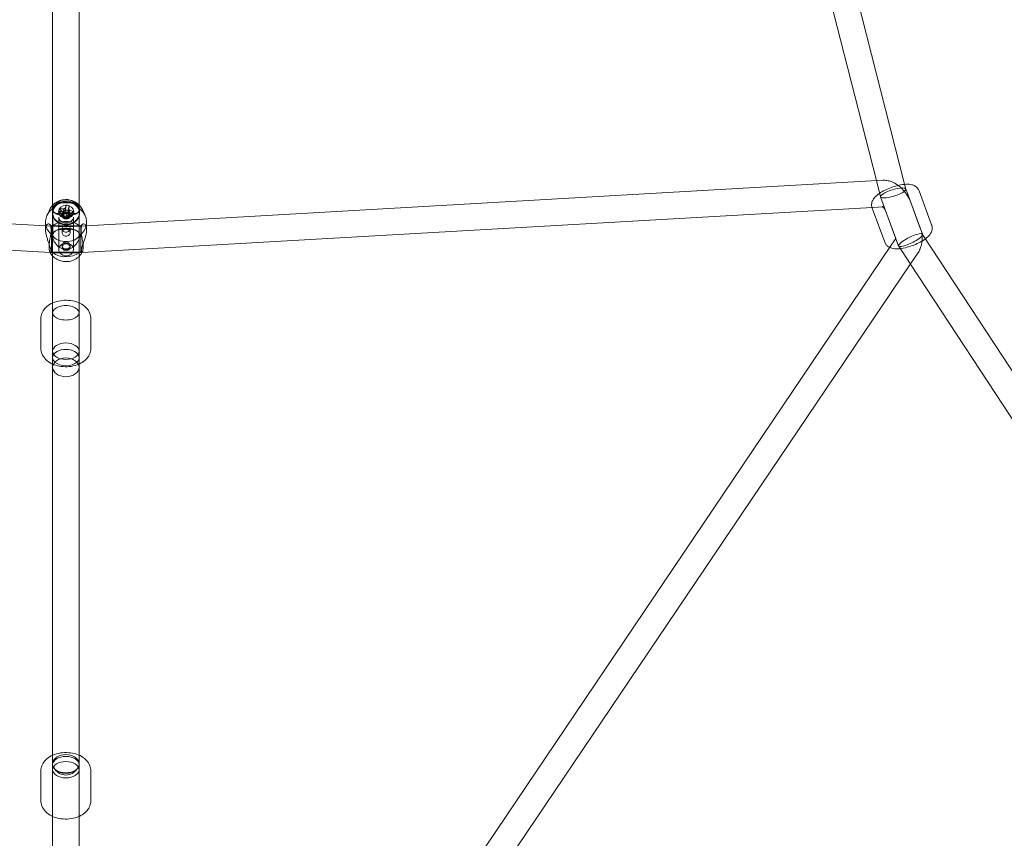
# Model space of a CAD drawing. Units: millimetres. Extents: x -14215 to 11178, y -1903 to 17799.
# Drawn here: x -2957 to -2287, y 13447 to 14004 of the extents above; entities that cross this region are included whole.
import ezdxf

# ---------------------------------------------------------------- set-up
doc = ezdxf.new("R2010")
doc.units = ezdxf.units.MM
doc.header["$MEASUREMENT"] = 0
doc.layers.add('Tayplay-Plan', color=7, linetype='Continuous')

msp = doc.modelspace()

# ---------------------------------------------------------------- linework, layer by layer
at = {"layer": 'Tayplay-Plan', "color": 0, "linetype": 'Continuous', "lineweight": 0}
for p, q in [((-2934.4, 13877.95), (-2934.4, 14301.39)), ((-2916.4, 13878.26), (-2916.4, 14301.4)), ((-2354.43, 13892.21), (-2457, 14294.24)), ((-2373.65, 13894.72), (-2473.98, 14287.98)), ((-2939.25, 13864), (-3481.42, 13894.96)), ((-2369.38, 13894.96), (-2911.25, 13864.02)), ((-2370.84, 13883.71), (-2373.65, 13894.72)), ((-2353.61, 13889), (-2354.43, 13892.21)), ((-2342.29, 13858.22), (-2353.63, 13889.05)), ((-2344.63, 13887.76), (-2336.09, 13864.53)), ((-2344.63, 13887.76), (-2336.09, 13864.53)), ((-2358.51, 13850.17), (-2370.82, 13883.66)), ((-2936.11, 13845.8), (-3478.42, 13876.76)), ((-2936.42, 13874.95), (-2938.27, 13870.92)), ((-2934.4, 13858.2), (-2934.4, 13877.95)), ((-2934.25, 13857.83), (-2934.25, 13875.11)), ((-2929.7, 13875.67), (-2928.94, 13874.72)), ((-2928.94, 13874.72), (-2927.08, 13872.41)), ((-2925.37, 13876.63), (-2925.81, 13873.09)), ((-2925.19, 13878.07), (-2925.37, 13876.63)), ((-2923.09, 13877.64), (-2923.71, 13872.66)), ((-2916.4, 13858.66), (-2916.4, 13878.26)), ((-2916.25, 13857.83), (-2916.25, 13875.11)), ((-2372.38, 13876.76), (-2914.38, 13845.81)), ((-2914.08, 13874.95), (-2912.23, 13870.92)), ((-2376.54, 13876.02), (-2368, 13852.8)), ((-2376.54, 13876.02), (-2368, 13852.8)), ((-2368.36, 13876.99), (-2372.38, 13876.76)), ((-2343.55, 13861.63), (-2350.26, 13879.9)), ((-2934.4, 13872.46), (-2934.4, 13872.96)), ((-2932.57, 13872.47), (-2933.58, 13873.19)), ((-2930.25, 13847.8), (-2930.25, 13869.91)), ((-2930.2, 13873.85), (-2927.58, 13870.59)), ((-2928, 13870.78), (-2928, 13872.28)), ((-2927.08, 13872.41), (-2927.58, 13870.59)), ((-2927.06, 13870.49), (-2927.58, 13870.59)), ((-2927.41, 13869.95), (-2926.79, 13869.5)), ((-2927.08, 13872.41), (-2926.56, 13872.3)), ((-2926.79, 13869.5), (-2926.67, 13869.95)), ((-2926.79, 13869.5), (-2924.69, 13869.07)), ((-2925.93, 13872.64), (-2925.81, 13873.09)), ((-2923.71, 13872.66), (-2925.81, 13873.09)), ((-2925.31, 13869.52), (-2924.69, 13869.07)), ((-2924.57, 13869.52), (-2924.69, 13869.07)), ((-2923.42, 13869.74), (-2923.94, 13869.85)), ((-2923.71, 13872.66), (-2923.83, 13872.21)), ((-2923.44, 13871.67), (-2922.93, 13871.56)), ((-2920.8, 13871.93), (-2923.42, 13869.74)), ((-2923.42, 13869.74), (-2922.93, 13871.56)), ((-2921.06, 13873.11), (-2922.93, 13871.56)), ((-2922.5, 13870.78), (-2922.5, 13872.28)), ((-2920.3, 13873.75), (-2921.06, 13873.11)), ((-2920.25, 13847.8), (-2920.25, 13869.91)), ((-2917.93, 13872.47), (-2916.92, 13873.19)), ((-2916.1, 13872.46), (-2916.1, 13872.96)), ((-2360.44, 13855.42), (-2367.15, 13873.68)), ((-2939.25, 13861.44), (-2939.25, 13866.47)), ((-2934.1, 13863.71), (-2939.25, 13864)), ((-2935.25, 13863.9), (-2936.26, 13864.9)), ((-2915.25, 13863.9), (-2935.25, 13863.9)), ((-2928, 13859.42), (-2928, 13862.16)), ((-2924.04, 13863.55), (-2926.77, 13863.55)), ((-2922.5, 13859.42), (-2922.5, 13862.16)), ((-2911.25, 13864.02), (-2916.71, 13863.71)), ((-2915.25, 13863.9), (-2914.24, 13864.9)), ((-2911.25, 13861.44), (-2911.25, 13866.47)), ((-2934.4, 13811.43), (-2934.4, 13858.2)), ((-2932.57, 13860.47), (-2932.85, 13860.27)), ((-2917.93, 13860.47), (-2917.65, 13860.27)), ((-2916.4, 13811.43), (-2916.4, 13858.66)), ((-2363.56, 13850.78), (-2360.47, 13855.37)), ((-2341.78, 13857.46), (-2342.34, 13858.31)), ((-2063.26, 13432.59), (-2341.78, 13857.46)), ((-2928, 13849.36), (-2928, 13850.37)), ((-2922.5, 13849.36), (-2922.5, 13850.37)), ((-2762.08, 13259.93), (-2363.56, 13850.78)), ((-2350.51, 13837.94), (-2358.46, 13850.08)), ((-2936.42, 13846.42), (-2936.44, 13846.45)), ((-2935.12, 13845.74), (-2936.11, 13845.8)), ((-2935.25, 13845.9), (-2935.5, 13845.64)), ((-2915.25, 13845.9), (-2935.25, 13845.9)), ((-2924.04, 13845.55), (-2926.77, 13845.55)), ((-2914.38, 13845.81), (-2915.68, 13845.74)), ((-2915.25, 13845.9), (-2915, 13845.64)), ((-2914.08, 13846.42), (-2914.06, 13846.45)), ((-2350.38, 13838.13), (-2345.55, 13845.3)), ((-2747.16, 13249.86), (-2350.38, 13838.13)), ((-2081.97, 13428.29), (-2350.51, 13837.94)), ((-2934.4, 13804.7), (-2934.4, 13811.43)), ((-2916.4, 13804.7), (-2916.4, 13811.43)), ((-2942.4, 13780.43), (-2942.4, 13800.79)), ((-2942.4, 13780.43), (-2942.4, 13800.79)), ((-2934.4, 13776.52), (-2934.4, 13804.7)), ((-2916.4, 13776.52), (-2916.4, 13804.7)), ((-2908.4, 13780.43), (-2908.4, 13800.79)), ((-2908.4, 13780.43), (-2908.4, 13800.79)), ((-2934.4, 13503.41), (-2934.4, 13776.52)), ((-2916.4, 13503.41), (-2916.4, 13776.52)), ((-2934.4, 13468.48), (-2934.4, 13503.41)), ((-2916.4, 13468.48), (-2916.4, 13503.41)), ((-2942.4, 13472.41), (-2942.4, 13492.76)), ((-2942.4, 13472.41), (-2942.4, 13492.76)), ((-2908.4, 13472.41), (-2908.4, 13492.76)), ((-2908.4, 13472.41), (-2908.4, 13492.76)), ((-2934.4, 13430.31), (-2934.4, 13468.48)), ((-2916.4, 13430.31), (-2916.4, 13468.48))]:
    msp.add_line(p, q, dxfattribs=at)
msp.add_arc((-2925.4, 13498.93), 9, 213.74899, 326.25101, dxfattribs=at)
msp.add_arc((-2925.4, 13498.93), 9, 213.74899, 326.25101, dxfattribs=at)
for centre, major_axis, ratio, start_param, end_param in [((-2362.22, 13886.35), (-8.61, -2.67), 0.247116, -3.811359, -0.669766), ((-2925.25, 13872.96), (-9.15, 0), 0.864103, -1.803152581336271, 4.480032725843315), ((-2925.25, 13872.46), (-9.15, 0), 0.864103, -1.803152581336277, 4.480032725843309), ((-2362.22, 13886.35), (-8.61, -2.67), 0.247116, -6.952951, -3.811359), ((-2925.25, 13866.47), (-14, 0), 0.864103, -0.835927, -0.376739), ((-2925.25, 13873.52), (-5.2, 0), 0.864103, 0, 6.283185), ((-2921.75, 13864.57), (1.01, -18.9), 0.489283, -2.224212, -2.110028), ((-2925.25, 13872.28), (-2.75, 0), 0.864103, -1.399557, -0.635952), ((-2925.25, 13872.28), (-2.75, 0), 0.864103, -2.142576, -1.399557), ((-2926.08, 13862.26), (-17.63, 6.88), 0.82389, -1.421937, -1.307754), ((-2925.25, 13872.28), (2.75, 0), 0.864103, 0.171239, 0.999017), ((-2924.2, 13864.17), (-3.87, -18.93), 0.115899, -2.339092, -2.194323), ((-2925.25, 13866.47), (14, 0), 0.864103, 0.376739, 0.835927), ((-2925.25, 13866.47), (-14, 0), 0.864103, -0.376739, 0.835927), ((-2925.5, 13863.47), (-18.63, 5.1), 0.489789, -1.329603, -1.184834), ((-2925.25, 13872.28), (-2.75, 0), 0.864103, -0.567784, 0), ((-2925.25, 13872.28), (-2.75, 0), 0.864103, 0, 0.934845), ((-2925.25, 13872.28), (-2.75, 0), 0.864103, -0.635952, -0.567784), ((-2925.25, 13871.08), (-1.93, 0), 0.864103, -0.826067, 0.361354), ((-2925.25, 13871.08), (-1.93, 0), 0.864103, 0.361354, 0.744729), ((-2925.25, 13872.28), (2.75, 0), 0.864103, -2.206748, -1.559479), ((-2925.25, 13871.08), (1.93, 0), 0.864103, -2.396863, -1.209442), ((-2925.25, 13871.08), (-1.93, 0), 0.864103, -1.209442, -0.826067), ((-2925.25, 13871.08), (-1.93, 0), 0.864103, -2.396863, -1.209442), ((-2924.2, 13864.17), (-3.87, -18.93), 0.115899, -1.978597, -1.833828), ((-2925.25, 13872.28), (2.75, 0), 0.864103, -1.559479, 0.075132), ((-2925.25, 13871.08), (1.93, 0), 0.864103, -1.209442, -0.826067), ((-2925.25, 13871.08), (1.93, 0), 0.864103, -0.826067, 0.361354), ((-2925.25, 13871.08), (1.93, 0), 0.864103, 0.361354, 0.744729), ((-2925.5, 13863.47), (-18.63, 5.1), 0.489789, -1.690098, -1.545329), ((-2925.25, 13872.28), (2.75, 0), 0.864103, 0.075132, 0.171239), ((-2928.76, 13866), (7.94, 17.18), 0.281839, -1.092141, -0.977958), ((-2925.25, 13866.47), (14, 0), 0.864103, -0.835927, 0.376739), ((-2925.25, 13854.9), (-14, 0), 0.864103, -2.406724, -0.734869), ((-2935.25, 13854.9), (0, -9), 0.000001, 0.00001, 3.141603), ((-2915.25, 13854.9), (0, -9), 0.000001, 0.00001, 3.141603), ((-2925.25, 13847.8), (-5, 0), 0.864103, -1.803152581336267, 4.48003272584332), ((-2925.25, 13849.36), (-2.75, 0), 0.864103, 0, 6.283185), ((-2925.25, 13854.9), (14, 0), 0.864103, -2.406724, -2.283158), ((-2925.25, 13854.9), (14, 0), 0.864103, -2.283158, -0.886548), ((-2925.25, 13854.9), (14, 0), 0.864103, -0.886548, -0.734869), ((-2925.4, 13804.7), (-9, 0), 0.547705, -3.141593, 0), ((-2925.4, 13804.7), (-9, 0), 0.547705, 0, 3.141593), ((-2925.4, 13767.57), (-9, 0), 0.710287, -1.570796, 4.712389), ((-2925.4, 13767.57), (-9, 0), 0.710287, -1.570796, 4.712389)]:
    msp.add_ellipse(centre, major_axis=major_axis, ratio=ratio, start_param=start_param, end_param=end_param, dxfattribs=at)
at = {"layer": 'Tayplay-Plan', "color": 0, "linetype": 'Continuous', "lineweight": 0, "extrusion": (0, 0, -1)}
msp.add_ellipse((-2925.25, 13875.11), major_axis=(-9, 0), ratio=0.503315, dxfattribs=at)
for centre, major_axis, ratio, start_param, end_param in [((-2925, 13865.29), (18.63, -5.1), 0.489789, -1.956759, -1.81199), ((-2925.25, 13874.05), (2.34, 0), 0.864103, -2.430306, -1.81737), ((-2926.3, 13864.6), (3.87, 18.93), 0.115899, -0.947269, -0.8025), ((-2925.25, 13874.05), (2.34, 0), 0.864103, -0.85951, -0.246574), ((-2925, 13865.29), (18.63, -5.1), 0.489789, -1.596264, -1.451495), ((-2925.25, 13874.05), (-2.34, 0), 0.864103, -0.85951, -0.246574), ((-2926.3, 13864.6), (3.87, 18.93), 0.115899, -1.307765, -1.162995), ((-2924.42, 13868.32), (18.52, -3.91), 0.052769, -1.744211, -1.630028), ((-2925.25, 13874.05), (-2.34, 0), 0.864103, -2.430306, -1.81737), ((-2925.25, 13857.83), (-9, 0), 0.503315, 0, 2.945525), ((-2925.25, 13857.83), (9, 0), 0.503315, 0.183272, 3.141593), ((-2925.25, 13857.83), (9, 0), 0.503315, -0.196068, 0.183272), ((-2350.4, 13854.2), (-8.09, -4.07), 0.222974, -7.186474, -4.661299), ((-2350.4, 13854.2), (-8.09, -4.07), 0.222974, -4.044882, -0.903289), ((-2350.4, 13854.2), (-8.09, -4.07), 0.222974, -4.661299, -4.044882), ((-2925.4, 13774.23), (-9, 0), 0.621, -0.589031, 3.730624), ((-2925.4, 13774.23), (-9, 0), 0.621, -0.589031, 3.730624), ((-2925.4, 13778.56), (-9, 0), 0.621, -1.570796, 4.712389), ((-2925.4, 13778.56), (-9, 0), 0.621, -1.570796, 4.712389), ((-2925.4, 13774.23), (-9, 0), 0.621, -2.552562, -0.589031), ((-2925.4, 13774.23), (-9, 0), 0.621, -2.552562, -0.589031), ((-2925.4, 13497.48), (-9, 0), 0.710287, -0.589031, 3.730624), ((-2925.4, 13497.48), (-9, 0), 0.710287, -0.589031, 3.730624), ((-2925.4, 13497.03), (-9, 0), 0.619054, -1.570796, 4.712389), ((-2925.4, 13497.03), (-9, 0), 0.619054, -1.570796, 4.712389), ((-2925.4, 13493.57), (-9, 0), 0.619054, -1.570796, 4.712389), ((-2925.4, 13493.57), (-9, 0), 0.619054, -1.570796, 4.712389), ((-2925.4, 13497.48), (-9, 0), 0.710287, -2.552562, -0.589031), ((-2925.4, 13497.48), (-9, 0), 0.710287, -2.552562, -0.589031)]:
    msp.add_ellipse(centre, major_axis=major_axis, ratio=ratio, start_param=start_param, end_param=end_param, dxfattribs=at)
at = {"layer": 'Tayplay-Plan', "color": 0, "linetype": 'Continuous', "lineweight": 0}
for points in [[(-2366.45, 13894.81), (-2367.38, 13894.96), (-2368.36, 13895.02), (-2369.38, 13894.96)], [(-2376.7, 13876.51), (-2376.65, 13876.35), (-2376.6, 13876.18), (-2376.54, 13876.02)], [(-2376.7, 13876.51), (-2376.65, 13876.35), (-2376.6, 13876.18), (-2376.54, 13876.02)], [(-2930.47, 13861.26), (-2930.18, 13861.33), (-2929.88, 13861.39), (-2929.57, 13861.44)], [(-2920.93, 13861.44), (-2920.19, 13861.32), (-2919.52, 13861.15), (-2918.95, 13860.94)], [(-2934.64, 13857.5), (-2934.57, 13857.76), (-2934.5, 13858.01), (-2934.4, 13858.26)], [(-2934.4, 13855.86), (-2934.56, 13856.47), (-2934.64, 13857.03), (-2934.64, 13857.5)], [(-2916.62, 13859.24), (-2916.26, 13858.73), (-2916.02, 13858.13), (-2915.86, 13857.5)], [(-2936.46, 13846.51), (-2936.34, 13846.21), (-2936.19, 13845.99), (-2936.06, 13845.84)], [(-2936.42, 13846.42), (-2936.33, 13846.21), (-2936.22, 13846), (-2936.12, 13845.8)], [(-2914.41, 13845.88), (-2914.28, 13846.03), (-2914.16, 13846.24), (-2914.04, 13846.51)], [(-2914.38, 13845.81), (-2914.27, 13846.01), (-2914.17, 13846.21), (-2914.08, 13846.42)]]:
    msp.add_open_spline(points, degree=3, dxfattribs=at)
for points, knots in [([(-2350.26, 13879.9), (-2350.83, 13881.45), (-2351.56, 13882.94), (-2353.27, 13885.76), (-2354.26, 13887.09), (-2356.47, 13889.55), (-2357.7, 13890.67), (-2360.43, 13892.63), (-2361.93, 13893.47), (-2364.51, 13894.4), (-2365.45, 13894.65), (-2366.45, 13894.81)], [4.683618, 4.683618, 4.683618, 4.683618, 5.011463, 5.011463, 5.339308, 5.339308, 5.667153, 5.667153, 5.994998, 5.994998, 6.164739, 6.164739, 6.164739, 6.164739]), ([(-2362.47, 13890.43), (-2362.78, 13890.33), (-2363.09, 13890.22), (-2364.91, 13889.56), (-2366.4, 13888.92), (-2369.22, 13887.52), (-2370.55, 13886.75), (-2373.09, 13884.97), (-2374.27, 13883.99), (-2375.71, 13882.1), (-2376.12, 13881.45), (-2376.61, 13880.2), (-2376.75, 13879.72), (-2376.96, 13878.38), (-2376.95, 13877.44), (-2376.7, 13876.52), (-2376.7, 13876.52), (-2376.7, 13876.51)], [6.195817, 6.195817, 6.195817, 6.195817, 6.26916, 6.26916, 6.625567, 6.625567, 6.99185, 6.99185, 7.406618, 7.406618, 7.587352, 7.587352, 7.683537, 7.683537, 7.827504, 7.827504, 7.828066, 7.828066, 7.828066, 7.828066]), ([(-2362.47, 13890.43), (-2362.78, 13890.33), (-2363.09, 13890.22), (-2364.91, 13889.56), (-2366.4, 13888.92), (-2369.22, 13887.52), (-2370.55, 13886.75), (-2373.09, 13884.97), (-2374.27, 13883.99), (-2375.71, 13882.1), (-2376.12, 13881.45), (-2376.61, 13880.2), (-2376.75, 13879.72), (-2376.96, 13878.38), (-2376.95, 13877.44), (-2376.7, 13876.52), (-2376.7, 13876.52), (-2376.7, 13876.51)], [6.195817, 6.195817, 6.195817, 6.195817, 6.26916, 6.26916, 6.625567, 6.625567, 6.99185, 6.99185, 7.406618, 7.406618, 7.587352, 7.587352, 7.683537, 7.683537, 7.827504, 7.827504, 7.828066, 7.828066, 7.828066, 7.828066]), ([(-2344.63, 13887.76), (-2344.89, 13888.46), (-2345.28, 13889.11), (-2346.24, 13890.23), (-2346.8, 13890.67), (-2348.11, 13891.47), (-2348.84, 13891.73), (-2350.82, 13892.25), (-2352.04, 13892.31), (-2355.01, 13892.22), (-2356.82, 13891.95), (-2359.93, 13891.22), (-2361.2, 13890.86), (-2362.47, 13890.43)], [4.712389, 4.712389, 4.712389, 4.712389, 4.825563, 4.825563, 4.952181, 4.952181, 5.128254, 5.128254, 5.455457, 5.455457, 5.900066, 5.900066, 6.195817, 6.195817, 6.195817, 6.195817]), ([(-2344.63, 13887.76), (-2344.89, 13888.46), (-2345.28, 13889.11), (-2346.24, 13890.23), (-2346.8, 13890.67), (-2348.11, 13891.47), (-2348.84, 13891.73), (-2350.82, 13892.25), (-2352.04, 13892.31), (-2355.01, 13892.22), (-2356.82, 13891.95), (-2359.93, 13891.22), (-2361.2, 13890.86), (-2362.47, 13890.43)], [4.712389, 4.712389, 4.712389, 4.712389, 4.825563, 4.825563, 4.952181, 4.952181, 5.128254, 5.128254, 5.455457, 5.455457, 5.900066, 5.900066, 6.195817, 6.195817, 6.195817, 6.195817]), ([(-2926.75, 13881.73), (-2927.98, 13881.58), (-2929.19, 13881.27), (-2931.54, 13880.27), (-2932.67, 13879.56), (-2934.61, 13877.83), (-2935.43, 13876.82), (-2936.18, 13875.45), (-2936.31, 13875.2), (-2936.42, 13874.95)], [1.703515, 1.703515, 1.703515, 1.703515, 2.029773, 2.029773, 2.372907, 2.372907, 2.696041, 2.696041, 2.764853, 2.764853, 2.764853, 2.764853]), ([(-2929.57, 13880.82), (-2930.55, 13880.28), (-2931.39, 13879.61), (-2932.73, 13878.33), (-2933.32, 13877.63), (-2934.18, 13876.39), (-2934.47, 13875.86), (-2934.64, 13875.45)], [1.971705, 1.971705, 1.971705, 1.971705, 2.323541, 2.323541, 2.675971, 2.675971, 3.013724, 3.013724, 3.013724, 3.013724]), ([(-2920.93, 13880.82), (-2921.38, 13881.07), (-2921.88, 13881.26), (-2922.96, 13881.57), (-2923.55, 13881.68), (-2924.65, 13881.79), (-2925.17, 13881.8), (-2926.23, 13881.76), (-2926.77, 13881.7), (-2927.98, 13881.47), (-2928.63, 13881.28), (-2929.34, 13880.94), (-2929.45, 13880.88), (-2929.57, 13880.82)], [-1.0903331, -1.0903331, -1.0903331, -1.0903331, -0.9261376, -0.9261376, -0.7506753, -0.7506753, -0.5994301, -0.5994301, -0.4380964, -0.4380964, -0.229984, -0.229984, -0.1873156, -0.1873156, -0.1873156, -0.1873156]), ([(-2924.09, 13881.76), (-2924.88, 13881.83), (-2925.67, 13881.83), (-2926.55, 13881.75), (-2926.65, 13881.74), (-2926.75, 13881.73)], [1.4686407, 1.4686407, 1.4686407, 1.4686407, 1.6771864, 1.6771864, 1.7035149, 1.7035149, 1.7035149, 1.7035149]), ([(-2914.08, 13874.95), (-2914.57, 13876.04), (-2915.24, 13877.03), (-2916.88, 13878.8), (-2917.86, 13879.56), (-2920.04, 13880.8), (-2921.26, 13881.25), (-2923.03, 13881.63), (-2923.56, 13881.71), (-2924.09, 13881.76)], [0.376739, 0.376739, 0.376739, 0.376739, 0.673372, 0.673372, 0.989776, 0.989776, 1.326857, 1.326857, 1.468641, 1.468641, 1.468641, 1.468641]), ([(-2915.86, 13875.45), (-2916.03, 13875.86), (-2916.32, 13876.39), (-2917.19, 13877.63), (-2917.77, 13878.33), (-2919.11, 13879.61), (-2919.95, 13880.28), (-2920.93, 13880.82)], [0.014678, 0.014678, 0.014678, 0.014678, 0.352431, 0.352431, 0.704861, 0.704861, 1.056697, 1.056697, 1.056697, 1.056697]), ([(-2934.64, 13875.45), (-2934.64, 13874.81), (-2934.49, 13874.23), (-2933.88, 13873.35), (-2933.42, 13873.03), (-2932.48, 13872.65), (-2932.01, 13872.52), (-2930.9, 13872.31), (-2930.26, 13872.23), (-2929.01, 13872.13), (-2928.31, 13872.09), (-2926.81, 13872.04), (-2926, 13872.03), (-2924.5, 13872.03), (-2923.69, 13872.04), (-2922.19, 13872.09), (-2921.49, 13872.13), (-2920.24, 13872.23), (-2919.6, 13872.31), (-2918.49, 13872.52), (-2918.02, 13872.65), (-2917.08, 13873.03), (-2916.62, 13873.35), (-2916.01, 13874.23), (-2915.86, 13874.81), (-2915.86, 13875.45)], [-3.440952, -3.440952, -3.440952, -3.440952, -3.059925, -3.059925, -2.678898, -2.678898, -2.425813, -2.425813, -2.172728, -2.172728, -1.946602, -1.946602, -1.720476, -1.720476, -1.49435, -1.49435, -1.268224, -1.268224, -1.015139, -1.015139, -0.762054, -0.762054, -0.381027, -0.381027, 0, 0, 0, 0]), ([(-2367.15, 13873.68), (-2367.23, 13873.88), (-2367.32, 13874.1), (-2367.55, 13874.56), (-2367.68, 13874.81), (-2367.98, 13875.3), (-2368.15, 13875.55), (-2368.5, 13876), (-2368.67, 13876.21), (-2369.01, 13876.56), (-2369.17, 13876.71), (-2369.44, 13876.94), (-2369.55, 13877.02), (-2369.72, 13877.13), (-2369.77, 13877.16), (-2369.8, 13877.18), (-2369.78, 13877.17), (-2369.61, 13877.11), (-2369.46, 13877.06), (-2369.01, 13876.99), (-2368.72, 13876.97), (-2368.36, 13876.99)], [4.683618, 4.683618, 4.683618, 4.683618, 4.847784, 4.847784, 5.022233, 5.022233, 5.202227, 5.202227, 5.380125, 5.380125, 5.5489, 5.5489, 5.706004, 5.706004, 5.855064, 5.855064, 6.004931, 6.004931, 6.168802, 6.168802, 6.322843, 6.322843, 6.322843, 6.322843]), ([(-2930.25, 13869.91), (-2930.25, 13869.43), (-2930.14, 13868.95), (-2929.71, 13868.07), (-2929.41, 13867.67), (-2928.69, 13867.01), (-2928.28, 13866.73), (-2927.38, 13866.3), (-2926.9, 13866.14), (-2925.9, 13865.95), (-2925.38, 13865.91), (-2924.36, 13865.98), (-2923.86, 13866.07), (-2922.92, 13866.38), (-2922.48, 13866.59), (-2921.7, 13867.1), (-2921.36, 13867.4), (-2920.8, 13868.07), (-2920.58, 13868.44), (-2920.31, 13869.18), (-2920.25, 13869.55), (-2920.25, 13869.91)], [3.141593, 3.141593, 3.141593, 3.141593, 3.542977, 3.542977, 3.894914, 3.894914, 4.203548, 4.203548, 4.496221, 4.496221, 4.783718, 4.783718, 5.070434, 5.070434, 5.359678, 5.359678, 5.657639, 5.657639, 5.978384, 5.978384, 6.283185, 6.283185, 6.283185, 6.283185]), ([(-2928, 13870.78), (-2928, 13870.48), (-2927.93, 13870.18), (-2927.65, 13869.63), (-2927.44, 13869.4), (-2926.95, 13869.03), (-2926.64, 13868.88), (-2925.97, 13868.67), (-2925.6, 13868.62), (-2924.9, 13868.62), (-2924.53, 13868.67), (-2923.86, 13868.88), (-2923.55, 13869.03), (-2923.06, 13869.4), (-2922.85, 13869.63), (-2922.57, 13870.18), (-2922.5, 13870.48), (-2922.5, 13870.78), (-2922.5, 13871.08), (-2922.57, 13871.42), (-2922.85, 13872.04), (-2923.06, 13872.34), (-2923.55, 13872.81), (-2923.86, 13873.02), (-2924.53, 13873.31), (-2924.9, 13873.38), (-2925.6, 13873.38), (-2925.97, 13873.31), (-2926.64, 13873.02), (-2926.95, 13872.81), (-2927.44, 13872.34), (-2927.65, 13872.04), (-2927.93, 13871.42), (-2928, 13871.08), (-2928, 13870.78)], [0.834504, 0.834504, 0.834504, 0.834504, 0.938834, 0.938834, 1.043164, 1.043164, 1.14746, 1.14746, 1.251756, 1.251756, 1.356053, 1.356053, 1.460349, 1.460349, 1.564679, 1.564679, 1.669008, 1.669008, 1.669008, 1.773338, 1.773338, 1.877668, 1.877668, 1.981964, 1.981964, 2.086261, 2.086261, 2.190557, 2.190557, 2.294853, 2.294853, 2.399183, 2.399183, 2.503513, 2.503513, 2.503513, 2.503513]), ([(-2939.25, 13861.44), (-2939.25, 13862.09), (-2939.18, 13862.72), (-2938.93, 13863.75), (-2938.75, 13864.16), (-2938.34, 13864.78), (-2938.08, 13865.02), (-2937.53, 13865.3), (-2937.25, 13865.33), (-2936.64, 13865.24), (-2936.28, 13865.01), (-2935.77, 13864.21), (-2935.64, 13863.65), (-2935.64, 13863.01)], [-1.720476, -1.720476, -1.720476, -1.720476, -1.49435, -1.49435, -1.268224, -1.268224, -1.015139, -1.015139, -0.762054, -0.762054, -0.381027, -0.381027, 0, 0, 0, 0]), ([(-2935.64, 13846.78), (-2935.64, 13847.42), (-2935.77, 13848.24), (-2936.28, 13850.09), (-2936.64, 13851.12), (-2937.25, 13852.84), (-2937.53, 13853.62), (-2938.08, 13855.26), (-2938.34, 13856.12), (-2938.75, 13857.65), (-2938.93, 13858.46), (-2939.18, 13860.02), (-2939.25, 13860.79), (-2939.25, 13861.44)], [-3.440952, -3.440952, -3.440952, -3.440952, -3.059925, -3.059925, -2.678898, -2.678898, -2.425813, -2.425813, -2.172728, -2.172728, -1.946602, -1.946602, -1.720476, -1.720476, -1.720476, -1.720476]), ([(-2935.64, 13863.01), (-2935.47, 13862.3), (-2935.39, 13861.45), (-2935.46, 13859.53), (-2935.62, 13858.46), (-2936, 13856.35), (-2936.25, 13855.16), (-2936.46, 13853.97)], [-3.013724, -3.013724, -3.013724, -3.013724, -2.675971, -2.675971, -2.323541, -2.323541, -1.971705, -1.971705, -1.971705, -1.971705]), ([(-2934.4, 13858.26), (-2934.24, 13858.68), (-2934.02, 13859.07), (-2933.32, 13859.98), (-2932.73, 13860.41), (-2931.61, 13860.94), (-2931.07, 13861.11), (-2930.47, 13861.26)], [0.1401139, 0.1401139, 0.1401139, 0.1401139, 0.3524306, 0.3524306, 0.7048613, 0.7048613, 0.9435201, 0.9435201, 0.9435201, 0.9435201]), ([(-2926.77, 13863.55), (-2927.34, 13863.55), (-2927.92, 13863.55), (-2929.05, 13863.56), (-2929.61, 13863.57), (-2930.68, 13863.59), (-2931.19, 13863.6), (-2932.15, 13863.63), (-2932.6, 13863.64), (-2933.42, 13863.67), (-2933.79, 13863.69), (-2934.1, 13863.71)], [1.5707963, 1.5707963, 1.5707963, 1.5707963, 1.7510823, 1.7510823, 1.9313683, 1.9313683, 2.1116542, 2.1116542, 2.2919402, 2.2919402, 2.4722261, 2.4722261, 2.4722261, 2.4722261]), ([(-2929.57, 13861.44), (-2929.12, 13861.51), (-2928.62, 13861.58), (-2927.54, 13861.7), (-2926.96, 13861.75), (-2925.85, 13861.79), (-2925.33, 13861.8), (-2924.27, 13861.78), (-2923.73, 13861.76), (-2922.52, 13861.66), (-2921.87, 13861.59), (-2921.17, 13861.48), (-2921.05, 13861.46), (-2920.93, 13861.44)], [-1.0903331, -1.0903331, -1.0903331, -1.0903331, -0.9261376, -0.9261376, -0.7506753, -0.7506753, -0.5994301, -0.5994301, -0.4380964, -0.4380964, -0.229984, -0.229984, -0.1873156, -0.1873156, -0.1873156, -0.1873156]), ([(-2928, 13862.16), (-2928, 13862.46), (-2927.93, 13862.77), (-2927.65, 13863.31), (-2927.44, 13863.55), (-2926.95, 13863.91), (-2926.64, 13864.07), (-2925.97, 13864.27), (-2925.6, 13864.32), (-2924.9, 13864.32), (-2924.53, 13864.27), (-2923.86, 13864.07), (-2923.55, 13863.91), (-2923.06, 13863.55), (-2922.85, 13863.31), (-2922.57, 13862.77), (-2922.5, 13862.46), (-2922.5, 13862.16), (-2922.5, 13861.86), (-2922.57, 13861.53), (-2922.85, 13860.9), (-2923.06, 13860.61), (-2923.55, 13860.13), (-2923.86, 13859.92), (-2924.53, 13859.64), (-2924.9, 13859.57), (-2925.6, 13859.57), (-2925.97, 13859.64), (-2926.64, 13859.92), (-2926.95, 13860.13), (-2927.44, 13860.61), (-2927.65, 13860.9), (-2927.93, 13861.53), (-2928, 13861.86), (-2928, 13862.16)], [0.834504, 0.834504, 0.834504, 0.834504, 0.938834, 0.938834, 1.043164, 1.043164, 1.14746, 1.14746, 1.251756, 1.251756, 1.356053, 1.356053, 1.460349, 1.460349, 1.564679, 1.564679, 1.669008, 1.669008, 1.669008, 1.773338, 1.773338, 1.877668, 1.877668, 1.981964, 1.981964, 2.086261, 2.086261, 2.190557, 2.190557, 2.294853, 2.294853, 2.399183, 2.399183, 2.503513, 2.503513, 2.503513, 2.503513]), ([(-2928, 13859.42), (-2928, 13859.73), (-2927.93, 13860.03), (-2927.65, 13860.58), (-2927.44, 13860.82), (-2926.95, 13861.18), (-2926.64, 13861.33), (-2925.97, 13861.54), (-2925.6, 13861.58), (-2925.25, 13861.58), (-2924.9, 13861.58), (-2924.53, 13861.54), (-2923.86, 13861.33), (-2923.55, 13861.18), (-2923.06, 13860.82), (-2922.85, 13860.58), (-2922.57, 13860.03), (-2922.5, 13859.73), (-2922.5, 13859.12), (-2922.57, 13858.79), (-2922.85, 13858.17), (-2923.06, 13857.87), (-2923.55, 13857.4), (-2923.86, 13857.19), (-2924.53, 13856.9), (-2924.9, 13856.83), (-2925.6, 13856.83), (-2925.97, 13856.9), (-2926.64, 13857.19), (-2926.95, 13857.4), (-2927.44, 13857.87), (-2927.65, 13858.17), (-2927.93, 13858.79), (-2928, 13859.12), (-2928, 13859.42)], [-0.417252, -0.417252, -0.417252, -0.417252, -0.312956, -0.312956, -0.20866, -0.20866, -0.10433, -0.10433, 0, 0, 0, 0.10433, 0.10433, 0.20866, 0.20866, 0.312956, 0.312956, 0.417252, 0.417252, 0.521548, 0.521548, 0.625845, 0.625845, 0.730174, 0.730174, 0.834504, 0.834504, 0.938834, 0.938834, 1.043164, 1.043164, 1.14746, 1.14746, 1.251756, 1.251756, 1.251756, 1.251756]), ([(-2916.71, 13863.71), (-2917.02, 13863.69), (-2917.38, 13863.67), (-2918.2, 13863.64), (-2918.65, 13863.63), (-2919.61, 13863.6), (-2920.13, 13863.59), (-2921.2, 13863.57), (-2921.75, 13863.56), (-2922.88, 13863.55), (-2923.46, 13863.55), (-2924.04, 13863.55)], [0.6693665, 0.6693665, 0.6693665, 0.6693665, 0.8496525, 0.8496525, 1.0299384, 1.0299384, 1.2102244, 1.2102244, 1.3905104, 1.3905104, 1.5707963, 1.5707963, 1.5707963, 1.5707963]), ([(-2918.95, 13860.94), (-2918.77, 13860.87), (-2918.6, 13860.8), (-2917.77, 13860.41), (-2917.19, 13859.98), (-2916.7, 13859.35), (-2916.66, 13859.3), (-2916.62, 13859.24)], [2.2398784, 2.2398784, 2.2398784, 2.2398784, 2.3235408, 2.3235408, 2.6759714, 2.6759714, 2.7102351, 2.7102351, 2.7102351, 2.7102351]), ([(-2914.04, 13853.97), (-2914.25, 13855.16), (-2914.5, 13856.35), (-2914.88, 13858.46), (-2915.04, 13859.53), (-2915.11, 13861.45), (-2915.03, 13862.3), (-2914.86, 13863.01)], [-1.056697, -1.056697, -1.056697, -1.056697, -0.704861, -0.704861, -0.352431, -0.352431, -0.014678, -0.014678, -0.014678, -0.014678]), ([(-2914.86, 13863.01), (-2914.86, 13863.65), (-2914.73, 13864.21), (-2914.22, 13865.01), (-2913.86, 13865.24), (-2913.25, 13865.33), (-2912.97, 13865.3), (-2912.43, 13865.02), (-2912.16, 13864.78), (-2911.75, 13864.16), (-2911.57, 13863.75), (-2911.32, 13862.72), (-2911.25, 13862.09), (-2911.25, 13861.44)], [-3.440952, -3.440952, -3.440952, -3.440952, -3.059925, -3.059925, -2.678898, -2.678898, -2.425813, -2.425813, -2.172728, -2.172728, -1.946602, -1.946602, -1.720476, -1.720476, -1.720476, -1.720476]), ([(-2911.25, 13861.44), (-2911.25, 13860.79), (-2911.32, 13860.02), (-2911.57, 13858.46), (-2911.75, 13857.65), (-2912.16, 13856.12), (-2912.43, 13855.26), (-2912.97, 13853.62), (-2913.25, 13852.84), (-2913.86, 13851.12), (-2914.22, 13850.09), (-2914.73, 13848.24), (-2914.86, 13847.42), (-2914.86, 13846.78)], [-1.720476, -1.720476, -1.720476, -1.720476, -1.49435, -1.49435, -1.268224, -1.268224, -1.015139, -1.015139, -0.762054, -0.762054, -0.381027, -0.381027, 0, 0, 0, 0]), ([(-2345.55, 13845.3), (-2344.91, 13846.24), (-2344.36, 13847.24), (-2343.46, 13849.33), (-2343.11, 13850.42), (-2342.62, 13852.64), (-2342.48, 13853.78), (-2342.41, 13856.06), (-2342.49, 13857.21), (-2342.86, 13859.46), (-2343.15, 13860.56), (-2343.55, 13861.63)], [5.715394, 5.715394, 5.715394, 5.715394, 5.8958808, 5.8958808, 6.0763676, 6.0763676, 6.2568544, 6.2568544, 6.4373412, 6.4373412, 6.617828, 6.617828, 6.617828, 6.617828]), ([(-2340.24, 13855.11), (-2339.15, 13855.92), (-2338.19, 13856.78), (-2336.92, 13858.45), (-2336.51, 13859.1), (-2336.02, 13860.35), (-2335.88, 13860.83), (-2335.66, 13862.17), (-2335.68, 13863.11), (-2335.97, 13864.2), (-2336.03, 13864.37), (-2336.09, 13864.53)], [3.9182534, 3.9182534, 3.9182534, 3.9182534, 4.2650256, 4.2650256, 4.4457593, 4.4457593, 4.5419441, 4.5419441, 4.6859112, 4.6859112, 4.712389, 4.712389, 4.712389, 4.712389]), ([(-2340.24, 13855.11), (-2339.15, 13855.92), (-2338.19, 13856.78), (-2336.92, 13858.45), (-2336.51, 13859.1), (-2336.02, 13860.35), (-2335.88, 13860.83), (-2335.66, 13862.17), (-2335.68, 13863.11), (-2335.97, 13864.2), (-2336.03, 13864.37), (-2336.09, 13864.53)], [3.9182534, 3.9182534, 3.9182534, 3.9182534, 4.2650256, 4.2650256, 4.4457593, 4.4457593, 4.5419441, 4.5419441, 4.6859112, 4.6859112, 4.712389, 4.712389, 4.712389, 4.712389]), ([(-2916.4, 13854.92), (-2916.7, 13854.11), (-2917.14, 13853.26), (-2918.02, 13851.92), (-2918.49, 13851.3), (-2919.6, 13850.14), (-2920.24, 13849.61), (-2921.49, 13848.8), (-2922.19, 13848.44), (-2923.69, 13847.96), (-2924.5, 13847.83), (-2926, 13847.83), (-2926.81, 13847.96), (-2928.31, 13848.44), (-2929.01, 13848.8), (-2930.26, 13849.61), (-2930.9, 13850.14), (-2932.01, 13851.3), (-2932.48, 13851.92), (-2933.42, 13853.34), (-2933.88, 13854.29), (-2934.27, 13855.41), (-2934.34, 13855.64), (-2934.4, 13855.86)], [-3.024265, -3.024265, -3.024265, -3.024265, -2.678898, -2.678898, -2.425813, -2.425813, -2.172728, -2.172728, -1.946602, -1.946602, -1.720476, -1.720476, -1.49435, -1.49435, -1.268224, -1.268224, -1.015139, -1.015139, -0.762054, -0.762054, -0.381027, -0.381027, -0.278674, -0.278674, -0.278674, -0.278674]), ([(-2915.86, 13857.5), (-2915.86, 13856.86), (-2916.01, 13856.05), (-2916.34, 13855.09), (-2916.37, 13855), (-2916.4, 13854.92)], [-3.4409516, -3.4409516, -3.4409516, -3.4409516, -3.0599247, -3.0599247, -3.0242651, -3.0242651, -3.0242651, -3.0242651]), ([(-2364.63, 13849.2), (-2364.1, 13848.94), (-2363.59, 13848.77), (-2361.8, 13848.3), (-2360.59, 13848.24), (-2357.61, 13848.33), (-2355.81, 13848.6), (-2352.38, 13849.4), (-2350.79, 13849.88), (-2347.71, 13851), (-2346.23, 13851.63), (-2343.41, 13853.03), (-2342.08, 13853.8), (-2340.66, 13854.79), (-2340.45, 13854.95), (-2340.24, 13855.11)], [1.861155, 1.861155, 1.861155, 1.861155, 1.986661, 1.986661, 2.313864, 2.313864, 2.758473, 2.758473, 3.127567, 3.127567, 3.483974, 3.483974, 3.850257, 3.850257, 3.918253, 3.918253, 3.918253, 3.918253]), ([(-2364.63, 13849.2), (-2364.1, 13848.94), (-2363.59, 13848.77), (-2361.8, 13848.3), (-2360.59, 13848.24), (-2357.61, 13848.33), (-2355.81, 13848.6), (-2352.38, 13849.4), (-2350.79, 13849.88), (-2347.71, 13851), (-2346.23, 13851.63), (-2343.41, 13853.03), (-2342.08, 13853.8), (-2340.66, 13854.79), (-2340.45, 13854.95), (-2340.24, 13855.11)], [1.861155, 1.861155, 1.861155, 1.861155, 1.986661, 1.986661, 2.313864, 2.313864, 2.758473, 2.758473, 3.127567, 3.127567, 3.483974, 3.483974, 3.850257, 3.850257, 3.918253, 3.918253, 3.918253, 3.918253]), ([(-2360.47, 13855.37), (-2360.45, 13855.39), (-2360.45, 13855.4), (-2360.44, 13855.42), (-2360.44, 13855.43), (-2360.44, 13855.43), (-2360.44, 13855.43), (-2360.44, 13855.42), (-2360.44, 13855.41), (-2360.44, 13855.41), (-2360.44, 13855.41), (-2360.44, 13855.42)], [5.715394, 5.715394, 5.715394, 5.715394, 5.8958808, 5.8958808, 6.0763676, 6.0763676, 6.2568544, 6.2568544, 6.4373412, 6.4373412, 6.617828, 6.617828, 6.617828, 6.617828]), ([(-2936.46, 13853.97), (-2936.48, 13853.91), (-2936.49, 13853.85), (-2936.62, 13853.08), (-2936.7, 13852.35), (-2936.79, 13851.11), (-2936.81, 13850.58), (-2936.83, 13849.62), (-2936.82, 13849.18), (-2936.79, 13848.31), (-2936.76, 13847.87), (-2936.65, 13847.1), (-2936.58, 13846.76), (-2936.46, 13846.51)], [2.445669, 2.445669, 2.445669, 2.445669, 2.466621, 2.466621, 2.724104, 2.724104, 2.916563, 2.916563, 3.091187, 3.091187, 3.287132, 3.287132, 3.493492, 3.493492, 3.493492, 3.493492]), ([(-2922.5, 13850.37), (-2922.5, 13850.67), (-2922.57, 13851), (-2922.85, 13851.62), (-2923.06, 13851.92), (-2923.55, 13852.39), (-2923.86, 13852.6), (-2924.53, 13852.89), (-2924.9, 13852.96), (-2925.25, 13852.96), (-2925.6, 13852.96), (-2925.97, 13852.89), (-2926.64, 13852.6), (-2926.95, 13852.39), (-2927.44, 13851.92), (-2927.65, 13851.62), (-2927.93, 13851), (-2928, 13850.67), (-2928, 13850.06), (-2927.93, 13849.76), (-2927.65, 13849.21), (-2927.44, 13848.97), (-2926.95, 13848.61), (-2926.64, 13848.46), (-2925.97, 13848.25), (-2925.6, 13848.21), (-2924.9, 13848.21), (-2924.53, 13848.25), (-2923.86, 13848.46), (-2923.55, 13848.61), (-2923.06, 13848.97), (-2922.85, 13849.21), (-2922.57, 13849.76), (-2922.5, 13850.06), (-2922.5, 13850.37)], [-0.417252, -0.417252, -0.417252, -0.417252, -0.312956, -0.312956, -0.20866, -0.20866, -0.10433, -0.10433, 0, 0, 0, 0.10433, 0.10433, 0.20866, 0.20866, 0.312956, 0.312956, 0.417252, 0.417252, 0.521548, 0.521548, 0.625845, 0.625845, 0.730174, 0.730174, 0.834504, 0.834504, 0.938834, 0.938834, 1.043164, 1.043164, 1.14746, 1.14746, 1.251756, 1.251756, 1.251756, 1.251756]), ([(-2914.04, 13846.51), (-2913.96, 13846.67), (-2913.91, 13846.87), (-2913.79, 13847.46), (-2913.74, 13847.89), (-2913.69, 13848.77), (-2913.68, 13849.2), (-2913.68, 13850.12), (-2913.69, 13850.61), (-2913.75, 13851.74), (-2913.81, 13852.4), (-2913.94, 13853.37), (-2913.98, 13853.67), (-2914.04, 13853.97)], [1.2327504, 1.2327504, 1.2327504, 1.2327504, 1.3343202, 1.3343202, 1.4957629, 1.4957629, 1.6279755, 1.6279755, 1.7623729, 1.7623729, 1.932418, 1.932418, 2.0104612, 2.0104612, 2.0104612, 2.0104612]), ([(-2368, 13852.8), (-2367.74, 13852.09), (-2367.34, 13851.44), (-2366.39, 13850.32), (-2365.82, 13849.88), (-2365.06, 13849.41), (-2364.84, 13849.3), (-2364.63, 13849.2)], [1.5707963, 1.5707963, 1.5707963, 1.5707963, 1.6839703, 1.6839703, 1.8105883, 1.8105883, 1.8611552, 1.8611552, 1.8611552, 1.8611552]), ([(-2368, 13852.8), (-2367.74, 13852.09), (-2367.34, 13851.44), (-2366.39, 13850.32), (-2365.82, 13849.88), (-2365.06, 13849.41), (-2364.84, 13849.3), (-2364.63, 13849.2)], [1.5707963, 1.5707963, 1.5707963, 1.5707963, 1.6839703, 1.6839703, 1.8105883, 1.8105883, 1.8611552, 1.8611552, 1.8611552, 1.8611552]), ([(-2936.12, 13845.8), (-2935.66, 13844.95), (-2935.1, 13844.18), (-2934.44, 13843.46), (-2934.42, 13843.44), (-2934.4, 13843.41)], [3.5758438, 3.5758438, 3.5758438, 3.5758438, 3.8149648, 3.8149648, 3.823059, 3.823059, 3.823059, 3.823059]), ([(-2936.06, 13845.84), (-2935.97, 13845.75), (-2935.88, 13845.68), (-2935.62, 13845.54), (-2935.46, 13845.6), (-2935.39, 13846.02), (-2935.47, 13846.37), (-2935.64, 13846.78)], [-0.8474827, -0.8474827, -0.8474827, -0.8474827, -0.7048613, -0.7048613, -0.3524306, -0.3524306, -0.014678, -0.014678, -0.014678, -0.014678]), ([(-2926.77, 13845.55), (-2927.39, 13845.55), (-2928.02, 13845.56), (-2929.25, 13845.57), (-2929.86, 13845.57), (-2931.04, 13845.59), (-2931.61, 13845.61), (-2932.71, 13845.64), (-2933.23, 13845.65), (-2934.22, 13845.69), (-2934.69, 13845.71), (-2935.12, 13845.74)], [1.5707963, 1.5707963, 1.5707963, 1.5707963, 1.7510823, 1.7510823, 1.9313683, 1.9313683, 2.1116542, 2.1116542, 2.2919402, 2.2919402, 2.4722261, 2.4722261, 2.4722261, 2.4722261]), ([(-2934.4, 13843.41), (-2933.57, 13842.53), (-2932.62, 13841.79), (-2930.46, 13840.57), (-2929.25, 13840.11), (-2926.7, 13839.57), (-2925.36, 13839.49), (-2922.72, 13839.73), (-2921.41, 13840.06), (-2918.97, 13841.1), (-2917.83, 13841.81), (-2916.69, 13842.83), (-2916.54, 13842.97), (-2916.4, 13843.11)], [3.823059, 3.823059, 3.823059, 3.823059, 4.131369, 4.131369, 4.46845, 4.46845, 4.818779, 4.818779, 5.171365, 5.171365, 5.5145, 5.5145, 5.564993, 5.564993, 5.564993, 5.564993]), ([(-2915.68, 13845.74), (-2916.12, 13845.71), (-2916.58, 13845.69), (-2917.57, 13845.65), (-2918.09, 13845.64), (-2919.19, 13845.61), (-2919.76, 13845.59), (-2920.94, 13845.57), (-2921.55, 13845.57), (-2922.79, 13845.56), (-2923.41, 13845.55), (-2924.04, 13845.55)], [0.6693665, 0.6693665, 0.6693665, 0.6693665, 0.8496525, 0.8496525, 1.0299384, 1.0299384, 1.2102244, 1.2102244, 1.3905104, 1.3905104, 1.5707963, 1.5707963, 1.5707963, 1.5707963]), ([(-2916.4, 13843.11), (-2915.64, 13843.86), (-2914.98, 13844.72), (-2914.42, 13845.72), (-2914.4, 13845.77), (-2914.38, 13845.81)], [5.5649928, 5.5649928, 5.5649928, 5.5649928, 5.8376333, 5.8376333, 5.850684, 5.850684, 5.850684, 5.850684]), ([(-2914.86, 13846.78), (-2915.03, 13846.37), (-2915.11, 13846.02), (-2915.04, 13845.6), (-2914.88, 13845.54), (-2914.61, 13845.68), (-2914.51, 13845.76), (-2914.41, 13845.88)], [-3.013724, -3.013724, -3.013724, -3.013724, -2.6759714, -2.6759714, -2.3235408, -2.3235408, -2.1638461, -2.1638461, -2.1638461, -2.1638461]), ([(-2942.4, 13800.79), (-2942.4, 13801.99), (-2942.17, 13803.19), (-2941.3, 13805.48), (-2940.63, 13806.56), (-2938.88, 13808.62), (-2937.74, 13809.56), (-2935.04, 13811.23), (-2933.44, 13811.91), (-2930.02, 13812.88), (-2928.19, 13813.16), (-2924.52, 13813.31), (-2922.67, 13813.17), (-2919.1, 13812.48), (-2917.38, 13811.92), (-2914.2, 13810.37), (-2912.75, 13809.38), (-2910.46, 13807.01), (-2909.57, 13805.7), (-2908.62, 13803.12), (-2908.4, 13801.96), (-2908.4, 13800.79)], [3.141593, 3.141593, 3.141593, 3.141593, 3.374417, 3.374417, 3.626293, 3.626293, 3.929505, 3.929505, 4.283635, 4.283635, 4.649736, 4.649736, 5.013633, 5.013633, 5.378993, 5.378993, 5.741181, 5.741181, 6.056791, 6.056791, 6.283185, 6.283185, 6.283185, 6.283185]), ([(-2942.4, 13800.79), (-2942.4, 13801.99), (-2942.17, 13803.19), (-2941.3, 13805.48), (-2940.63, 13806.56), (-2938.88, 13808.62), (-2937.74, 13809.56), (-2935.04, 13811.23), (-2933.44, 13811.91), (-2930.02, 13812.88), (-2928.19, 13813.16), (-2924.52, 13813.31), (-2922.67, 13813.17), (-2919.1, 13812.48), (-2917.38, 13811.92), (-2914.2, 13810.37), (-2912.75, 13809.38), (-2910.46, 13807.01), (-2909.57, 13805.7), (-2908.62, 13803.12), (-2908.4, 13801.96), (-2908.4, 13800.79)], [3.141593, 3.141593, 3.141593, 3.141593, 3.374417, 3.374417, 3.626293, 3.626293, 3.929505, 3.929505, 4.283635, 4.283635, 4.649736, 4.649736, 5.013633, 5.013633, 5.378993, 5.378993, 5.741181, 5.741181, 6.056791, 6.056791, 6.283185, 6.283185, 6.283185, 6.283185]), ([(-2934.4, 13769.78), (-2934.61, 13769.88), (-2934.82, 13769.97), (-2936.6, 13770.85), (-2938.05, 13771.84), (-2940.34, 13774.2), (-2941.23, 13775.52), (-2942.18, 13778.1), (-2942.4, 13779.26), (-2942.4, 13780.43)], [2.1906248, 2.1906248, 2.1906248, 2.1906248, 2.2373999, 2.2373999, 2.5995881, 2.5995881, 2.9151987, 2.9151987, 3.1415927, 3.1415927, 3.1415927, 3.1415927]), ([(-2934.4, 13769.78), (-2934.61, 13769.88), (-2934.82, 13769.97), (-2936.6, 13770.85), (-2938.05, 13771.84), (-2940.34, 13774.2), (-2941.23, 13775.52), (-2942.18, 13778.1), (-2942.4, 13779.26), (-2942.4, 13780.43)], [2.1906248, 2.1906248, 2.1906248, 2.1906248, 2.2373999, 2.2373999, 2.5995881, 2.5995881, 2.9151987, 2.9151987, 3.1415927, 3.1415927, 3.1415927, 3.1415927]), ([(-2908.4, 13780.43), (-2908.4, 13779.23), (-2908.63, 13778.03), (-2909.51, 13775.74), (-2910.17, 13774.66), (-2911.92, 13772.59), (-2913.06, 13771.66), (-2914.97, 13770.47), (-2915.68, 13770.11), (-2916.4, 13769.78)], [0, 0, 0, 0, 0.2328242, 0.2328242, 0.4846999, 0.4846999, 0.7879124, 0.7879124, 0.9509679, 0.9509679, 0.9509679, 0.9509679]), ([(-2908.4, 13780.43), (-2908.4, 13779.23), (-2908.63, 13778.03), (-2909.51, 13775.74), (-2910.17, 13774.66), (-2911.92, 13772.59), (-2913.06, 13771.66), (-2914.97, 13770.47), (-2915.68, 13770.11), (-2916.4, 13769.78)], [0, 0, 0, 0, 0.2328242, 0.2328242, 0.4846999, 0.4846999, 0.7879124, 0.7879124, 0.9509679, 0.9509679, 0.9509679, 0.9509679]), ([(-2916.4, 13769.78), (-2917.25, 13769.41), (-2918.14, 13769.09), (-2920.78, 13768.34), (-2922.61, 13768.06), (-2926.29, 13767.91), (-2928.13, 13768.05), (-2931.47, 13768.69), (-2932.98, 13769.16), (-2934.4, 13769.78)], [0.950968, 0.950968, 0.950968, 0.950968, 1.142042, 1.142042, 1.508143, 1.508143, 1.87204, 1.87204, 2.190625, 2.190625, 2.190625, 2.190625]), ([(-2916.4, 13769.78), (-2917.25, 13769.41), (-2918.14, 13769.09), (-2920.78, 13768.34), (-2922.61, 13768.06), (-2926.29, 13767.91), (-2928.13, 13768.05), (-2931.47, 13768.69), (-2932.98, 13769.16), (-2934.4, 13769.78)], [0.950968, 0.950968, 0.950968, 0.950968, 1.142042, 1.142042, 1.508143, 1.508143, 1.87204, 1.87204, 2.190625, 2.190625, 2.190625, 2.190625]), ([(-2942.4, 13492.76), (-2942.4, 13493.96), (-2942.17, 13495.16), (-2941.3, 13497.45), (-2940.63, 13498.53), (-2938.88, 13500.6), (-2937.74, 13501.53), (-2935.04, 13503.2), (-2933.44, 13503.88), (-2930.02, 13504.85), (-2928.19, 13505.14), (-2924.52, 13505.28), (-2922.67, 13505.14), (-2919.1, 13504.45), (-2917.38, 13503.9), (-2914.2, 13502.35), (-2912.75, 13501.35), (-2910.46, 13498.99), (-2909.57, 13497.67), (-2908.62, 13495.1), (-2908.4, 13493.93), (-2908.4, 13492.76)], [3.141593, 3.141593, 3.141593, 3.141593, 3.374417, 3.374417, 3.626293, 3.626293, 3.929505, 3.929505, 4.283635, 4.283635, 4.649736, 4.649736, 5.013633, 5.013633, 5.378993, 5.378993, 5.741181, 5.741181, 6.056791, 6.056791, 6.283185, 6.283185, 6.283185, 6.283185]), ([(-2942.4, 13492.76), (-2942.4, 13493.96), (-2942.17, 13495.16), (-2941.3, 13497.45), (-2940.63, 13498.53), (-2938.88, 13500.6), (-2937.74, 13501.53), (-2935.04, 13503.2), (-2933.44, 13503.88), (-2930.02, 13504.85), (-2928.19, 13505.14), (-2924.52, 13505.28), (-2922.67, 13505.14), (-2919.1, 13504.45), (-2917.38, 13503.9), (-2914.2, 13502.35), (-2912.75, 13501.35), (-2910.46, 13498.99), (-2909.57, 13497.67), (-2908.62, 13495.1), (-2908.4, 13493.93), (-2908.4, 13492.76)], [3.141593, 3.141593, 3.141593, 3.141593, 3.374417, 3.374417, 3.626293, 3.626293, 3.929505, 3.929505, 4.283635, 4.283635, 4.649736, 4.649736, 5.013633, 5.013633, 5.378993, 5.378993, 5.741181, 5.741181, 6.056791, 6.056791, 6.283185, 6.283185, 6.283185, 6.283185]), ([(-2934.4, 13461.76), (-2934.61, 13461.85), (-2934.82, 13461.95), (-2936.6, 13462.82), (-2938.05, 13463.81), (-2940.34, 13466.18), (-2941.23, 13467.49), (-2942.18, 13470.07), (-2942.4, 13471.24), (-2942.4, 13472.41)], [2.1906248, 2.1906248, 2.1906248, 2.1906248, 2.2373999, 2.2373999, 2.5995881, 2.5995881, 2.9151987, 2.9151987, 3.1415927, 3.1415927, 3.1415927, 3.1415927]), ([(-2934.4, 13461.76), (-2934.61, 13461.85), (-2934.82, 13461.95), (-2936.6, 13462.82), (-2938.05, 13463.81), (-2940.34, 13466.18), (-2941.23, 13467.49), (-2942.18, 13470.07), (-2942.4, 13471.24), (-2942.4, 13472.41)], [2.1906248, 2.1906248, 2.1906248, 2.1906248, 2.2373999, 2.2373999, 2.5995881, 2.5995881, 2.9151987, 2.9151987, 3.1415927, 3.1415927, 3.1415927, 3.1415927]), ([(-2908.4, 13472.41), (-2908.4, 13471.2), (-2908.63, 13470), (-2909.51, 13467.71), (-2910.17, 13466.63), (-2911.92, 13464.57), (-2913.06, 13463.63), (-2914.97, 13462.45), (-2915.68, 13462.08), (-2916.4, 13461.76)], [0, 0, 0, 0, 0.2328242, 0.2328242, 0.4846999, 0.4846999, 0.7879124, 0.7879124, 0.9509679, 0.9509679, 0.9509679, 0.9509679]), ([(-2908.4, 13472.41), (-2908.4, 13471.2), (-2908.63, 13470), (-2909.51, 13467.71), (-2910.17, 13466.63), (-2911.92, 13464.57), (-2913.06, 13463.63), (-2914.97, 13462.45), (-2915.68, 13462.08), (-2916.4, 13461.76)], [0, 0, 0, 0, 0.2328242, 0.2328242, 0.4846999, 0.4846999, 0.7879124, 0.7879124, 0.9509679, 0.9509679, 0.9509679, 0.9509679]), ([(-2916.4, 13461.76), (-2917.25, 13461.38), (-2918.14, 13461.06), (-2920.78, 13460.31), (-2922.61, 13460.03), (-2926.29, 13459.89), (-2928.13, 13460.02), (-2931.47, 13460.67), (-2932.98, 13461.13), (-2934.4, 13461.76)], [0.950968, 0.950968, 0.950968, 0.950968, 1.142042, 1.142042, 1.508143, 1.508143, 1.87204, 1.87204, 2.190625, 2.190625, 2.190625, 2.190625]), ([(-2916.4, 13461.76), (-2917.25, 13461.38), (-2918.14, 13461.06), (-2920.78, 13460.31), (-2922.61, 13460.03), (-2926.29, 13459.89), (-2928.13, 13460.02), (-2931.47, 13460.67), (-2932.98, 13461.13), (-2934.4, 13461.76)], [0.950968, 0.950968, 0.950968, 0.950968, 1.142042, 1.142042, 1.508143, 1.508143, 1.87204, 1.87204, 2.190625, 2.190625, 2.190625, 2.190625])]:
    msp.add_open_spline(points, degree=3, knots=knots, dxfattribs=at)
for points, weights in [([(-2926.67, 13873.04), (-2926.84, 13874.1), (-2927.03, 13875.37)], [1.00717677538, 1.00907836678, 1.00407018333]), ([(-2925.82, 13876.01), (-2925.87, 13874.65), (-2925.9, 13873.51)], [1.00669124421, 1.01115488683, 1.00902233894]), ([(-2923.8, 13872.99), (-2923.77, 13874.16), (-2923.72, 13875.58)], [1.00939294527, 1.01189189978, 1.00727731973]), ([(-2922.98, 13874.54), (-2923.14, 13873.53), (-2923.28, 13872.68)], [1.00466405391, 1.00889695688, 1.00824088552]), ([(-2927.52, 13873.56), (-2927.27, 13871.82), (-2927.06, 13870.49)], [1.00500571953, 1.01172527132, 1.00565602931]), ([(-2926.69, 13870.5), (-2926.73, 13871.41), (-2926.78, 13872.52)], [1.00902908065, 1.01155317248, 1.0066894985]), ([(-2926.67, 13869.95), (-2926.68, 13870.21), (-2926.69, 13870.5)], [1.00669032278, 1.00822995679, 1.00902908065]), ([(-2926.56, 13872.3), (-2926.62, 13872.66), (-2926.67, 13873.04)], [1.00491318448, 1.00649243249, 1.00717677538]), ([(-2925.9, 13873.51), (-2925.92, 13873.06), (-2925.93, 13872.64)], [1.00902233894, 1.00818375193, 1.00632518442]), ([(-2924.68, 13872.09), (-2924.62, 13870.63), (-2924.57, 13869.52)], [1.00610928417, 1.01254034599, 1.00617220667]), ([(-2923.94, 13869.85), (-2923.73, 13871.1), (-2923.48, 13872.73)], [1.00491318447, 1.01088070701, 1.00407018333]), ([(-2923.83, 13872.21), (-2923.82, 13872.58), (-2923.8, 13872.99)], [1.00685179354, 1.00853834352, 1.00939294527]), ([(-2923.28, 13872.68), (-2923.36, 13872.15), (-2923.44, 13871.67)], [1.00824088552, 1.00783597251, 1.00556880485])]:
    msp.add_rational_spline(points, weights, degree=2, dxfattribs=at)

doc.saveas('drawing.dxf')
